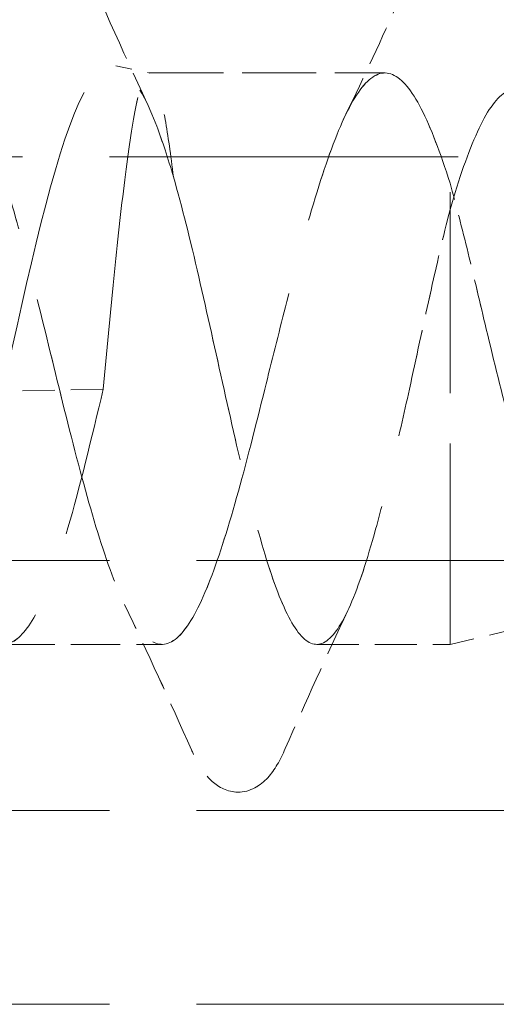
# Model space of a CAD drawing. Units: millimetres. Extents: x 0 to 1114, y -1018 to 297.
# Drawn here: x 147 to 150, y -1005 to -999 of the extents above; entities that cross this region are included whole.
import ezdxf

# ---------------------------------------------------------------- set-up
doc = ezdxf.new("R2010")
doc.units = ezdxf.units.MM
doc.linetypes.add('DASHED', pattern=[0.2067, 0.1654, -0.0413])
doc.layers.add('Verdeckt (ISO)', color=7, linetype='DASHED', lineweight=18)

msp = doc.modelspace()

# ---------------------------------------------------------------- linework, layer by layer
at = {"layer": 'Verdeckt (ISO)', "ltscale": 1.87694e-05}
msp.add_line((147.8951, -999.2918), (147.8952, -999.2919), dxfattribs=at)
at = {"layer": 'Verdeckt (ISO)', "ltscale": 0.408278}
msp.add_line((147.8952, -999.2918), (148.1051, -999.3356), dxfattribs=at)
at = {"layer": 'Verdeckt (ISO)'}
msp.add_line((148.1017, -999.3353), (148.1017, -999.3353), dxfattribs=at)
at = {"layer": 'Verdeckt (ISO)', "ltscale": 2.782239}
msp.add_line((148.1017, -999.3353), (149.5625, -999.3353), dxfattribs=at)
at = {"layer": 'Verdeckt (ISO)', "ltscale": 13.056911}
for p, q in [((123.5661, -999.8553), (1073.5661, -999.8553)), ((1073.5661, -1002.3553), (123.5661, -1002.3553)), ((1073.5661, -1003.9053), (123.5661, -1003.9053)), ((1073.5661, -1005.1053), (123.5661, -1005.1053))]:
    msp.add_line(p, q, dxfattribs=at)
at = {"layer": 'Verdeckt (ISO)', "ltscale": 7.526819}
msp.add_line((149.9661, -1002.8753), (149.9661, -1000.0175), dxfattribs=at)
at = {"layer": 'Verdeckt (ISO)', "ltscale": 1.212333}
for p, q in [((147.8161, -1001.2936), (147.1929, -1001.3075)), ((147.8161, -1001.2939), (147.1929, -1001.3077))]:
    msp.add_line(p, q, dxfattribs=at)
at = {"layer": 'Verdeckt (ISO)', "ltscale": 1.814191}
msp.add_line((150.8931, -1002.6565), (149.9661, -1002.8753), dxfattribs=at)
at = {"layer": 'Verdeckt (ISO)', "ltscale": 1.848803}
msp.add_line((147.2102, -1002.8753), (148.1809, -1002.8753), dxfattribs=at)
at = {"layer": 'Verdeckt (ISO)', "ltscale": 1.22103e-05}
msp.add_line((149.1395, -1002.8753), (149.1395, -1002.8753), dxfattribs=at)
at = {"layer": 'Verdeckt (ISO)', "ltscale": 1.574183}
msp.add_line((149.1395, -1002.8753), (149.9661, -1002.8753), dxfattribs=at)
at = {"layer": 'Verdeckt (ISO)', "ltscale": 2.097598}
msp.add_open_spline([(147.6368, -998.5209), (147.7841, -998.8569), (147.9334, -999.1923), (148.0886, -999.5235)], degree=3, dxfattribs=at)
at = {"layer": 'Verdeckt (ISO)', "ltscale": 2.097599}
msp.add_open_spline([(147.6369, -998.5209), (147.7842, -998.8569), (147.9335, -999.1924), (148.0887, -999.5235)], degree=3, dxfattribs=at)
at = {"layer": 'Verdeckt (ISO)', "ltscale": 1.487095}
msp.add_open_spline([(149.3206, -999.5913), (149.4333, -999.3586), (149.5423, -999.1228), (149.6494, -998.8861)], degree=3, dxfattribs=at)
at = {"layer": 'Verdeckt (ISO)', "ltscale": 1.487071}
msp.add_open_spline([(149.3207, -999.5913), (149.4333, -999.3586), (149.5423, -999.1228), (149.6495, -998.8861)], degree=3, dxfattribs=at)
at = {"layer": 'Verdeckt (ISO)', "ltscale": 13.015469}
for points in [[(125.7161, -1000.9169), (125.8779, -1001.6053), (126.0398, -1002.3208), (126.2016, -1002.6552), (126.3633, -1002.9893), (126.5251, -1002.923), (126.6868, -1002.4943), (126.8484, -1002.0658), (127.01, -1001.3006), (127.1716, -1000.6343), (127.3331, -999.9684), (127.4946, -999.4404), (127.6561, -999.3504), (127.8175, -999.2604), (127.9788, -999.6131), (128.1402, -1000.2081), (128.3015, -1000.8027), (128.4627, -1001.6045), (128.624, -1002.1588), (128.7851, -1002.7127), (128.9463, -1002.9871), (129.1074, -1002.8266), (129.2685, -1002.6662), (129.4295, -1002.0807), (129.5906, -1001.4016), (129.7515, -1000.7229), (129.9124, -999.99), (130.0734, -999.6172), (130.2342, -999.2447), (130.3951, -999.2533), (130.5559, -999.6383), (130.7166, -1000.023), (130.8774, -1000.7613), (131.0381, -1001.4367), (131.1988, -1002.1117), (131.3594, -1002.685), (131.5201, -1002.8335), (131.6806, -1002.9818), (131.8412, -1002.6974), (132.0017, -1002.1403), (132.1666, -1001.568), (132.3316, -1000.7419), (132.4965, -1000.1484), (132.6611, -999.5563), (132.8256, -999.233), (132.9902, -999.3682), (133.151, -999.5004), (133.3118, -1000.0611), (133.4727, -1000.7337), (133.6365, -1001.4189), (133.8003, -1002.1792), (133.9642, -1002.5717), (134.1277, -1002.9634), (134.2912, -1002.9647), (134.4547, -1002.575), (134.6179, -1002.186), (134.7811, -1001.4314), (134.9443, -1000.7478), (135.1072, -1000.0654), (135.2701, -999.4952), (135.433, -999.366), (135.5956, -999.237), (135.7582, -999.5551), (135.9208, -1000.1374), (136.0831, -1000.7187), (136.2454, -1001.5283), (136.4077, -1002.102), (136.5697, -1002.6748), (136.7318, -1002.9784), (136.8938, -1002.8392), (137.0556, -1002.7003), (137.2174, -1002.1282), (137.3792, -1001.4494), (137.5407, -1000.7716), (137.7023, -1000.0272), (137.8638, -999.6398), (138.0251, -999.2528), (138.1865, -999.2443), (138.3478, -999.6191), (138.5089, -999.9934), (138.67, -1000.728), (138.8311, -1001.407), (138.9919, -1002.0851), (139.1528, -1002.6684), (139.3137, -1002.8274), (139.4744, -1002.9862), (139.6351, -1002.7125), (139.7958, -1002.1608), (139.9629, -1001.5871), (140.13, -1000.7473), (140.297, -1000.1465), (140.4614, -999.5556), (140.6257, -999.2333), (140.7901, -999.3682), (140.9537, -999.5025), (141.1174, -1000.0816), (141.281, -1000.7688), (141.444, -1001.4533), (141.607, -1002.2033), (141.7701, -1002.5856), (141.9325, -1002.9664), (142.0949, -1002.9596), (142.2573, -1002.5688), (142.4192, -1002.1794), (142.5811, -1001.432), (142.743, -1000.7534), (142.9044, -1000.0768), (143.0658, -999.5082), (143.2272, -999.3707), (143.3882, -999.2336), (143.5491, -999.533), (143.7101, -1000.0996), (143.8707, -1000.6648), (144.0313, -1001.4633), (144.1918, -1002.0452), (144.3558, -1002.6395), (144.5198, -1002.9714), (144.6837, -1002.8474), (144.8464, -1002.7244), (145.0091, -1002.1606), (145.1718, -1001.4806), (145.3334, -1000.805), (145.495, -1000.0549), (145.6566, -999.6573), (145.8173, -999.2619), (145.9781, -999.2378), (146.1388, -999.5987), (146.3021, -999.9651), (146.4653, -1000.7076), (146.6285, -1001.3963), (146.7896, -1002.076), (146.9507, -1002.6633), (147.1118, -1002.8255), (147.2738, -1002.9886), (147.4358, -1002.7121), (147.5977, -1002.154), (147.6705, -1001.9033), (147.7433, -1001.6031), (147.8161, -1001.2936)], [(125.7161, -1000.9167), (125.8779, -1001.605), (126.0398, -1002.3206), (126.2016, -1002.6551), (126.3633, -1002.9892), (126.5251, -1002.9231), (126.6868, -1002.4944), (126.8484, -1002.0661), (127.01, -1001.3009), (127.1716, -1000.6345), (127.3331, -999.9687), (127.4946, -999.4405), (127.6561, -999.3504), (127.8175, -999.2603), (127.9788, -999.6129), (128.1402, -1000.2078), (128.3015, -1000.8024), (128.4627, -1001.6042), (128.624, -1002.1586), (128.7851, -1002.7126), (128.9463, -1002.9871), (129.1074, -1002.8267), (129.2685, -1002.6663), (129.4295, -1002.081), (129.5906, -1001.4019), (129.7515, -1000.7232), (129.9124, -999.9902), (130.0734, -999.6174), (130.2342, -999.2448), (130.3951, -999.2533), (130.5559, -999.6381), (130.7166, -1000.0228), (130.8774, -1000.7611), (131.0381, -1001.4365), (131.1988, -1002.1115), (131.3594, -1002.6848), (131.5201, -1002.8334), (131.6806, -1002.9819), (131.8412, -1002.6975), (132.0017, -1002.1405), (132.1666, -1001.5683), (132.3316, -1000.7422), (132.4965, -1000.1487), (132.6611, -999.5564), (132.8256, -999.2331), (132.9902, -999.3682), (133.151, -999.5003), (133.3118, -1000.0609), (133.4727, -1000.7334), (133.6365, -1001.4186), (133.8003, -1002.1789), (133.9642, -1002.5715), (134.1277, -1002.9633), (134.2912, -1002.9648), (134.4547, -1002.5752), (134.6179, -1002.1863), (134.7811, -1001.4317), (134.9443, -1000.748), (135.1072, -1000.0656), (135.2701, -999.4953), (135.433, -999.366), (135.5956, -999.2369), (135.7582, -999.555), (135.9208, -1000.1372), (136.0831, -1000.7184), (136.2454, -1001.528), (136.4077, -1002.1018), (136.5697, -1002.6746), (136.7318, -1002.9784), (136.8938, -1002.8393), (137.0556, -1002.7004), (137.2174, -1002.1285), (137.3792, -1001.4497), (137.5407, -1000.7719), (137.7023, -1000.0275), (137.8638, -999.6399), (138.0251, -999.2529), (138.1865, -999.2443), (138.3478, -999.619), (138.5089, -999.9931), (138.67, -1000.7277), (138.8311, -1001.4067), (138.9919, -1002.0848), (139.1528, -1002.6683), (139.3137, -1002.8273), (139.4744, -1002.9862), (139.6351, -1002.7127), (139.7958, -1002.161), (139.9629, -1001.5874), (140.13, -1000.7476), (140.297, -1000.1467), (140.4614, -999.5558), (140.6257, -999.2333), (140.7901, -999.3681), (140.9537, -999.5023), (141.1174, -1000.0813), (141.281, -1000.7685), (141.444, -1001.4531), (141.607, -1002.2031), (141.7701, -1002.5854), (141.9325, -1002.9664), (142.0949, -1002.9596), (142.2573, -1002.569), (142.4192, -1002.1796), (142.5811, -1001.4323), (142.743, -1000.7536), (142.9044, -1000.077), (143.0658, -999.5084), (143.2272, -999.3708), (143.3882, -999.2336), (143.5491, -999.5328), (143.7101, -1000.0994), (143.8707, -1000.6645), (144.0313, -1001.463), (144.1918, -1002.045), (144.3558, -1002.6393), (144.5198, -1002.9713), (144.6837, -1002.8474), (144.8464, -1002.7245), (145.0091, -1002.1609), (145.1718, -1001.4809), (145.3334, -1000.8053), (145.495, -1000.0552), (145.6566, -999.6575), (145.8173, -999.2619), (145.9781, -999.2377), (146.1388, -999.5985), (146.3021, -999.9649), (146.4653, -1000.7073), (146.6285, -1001.396), (146.7896, -1002.0758), (146.9507, -1002.6631), (147.1118, -1002.8255), (147.2738, -1002.9887), (147.4358, -1002.7123), (147.5977, -1002.1543), (147.6705, -1001.9035), (147.7433, -1001.6034), (147.8161, -1001.2939)]]:
    msp.add_open_spline(points, degree=3, knots=[0, 0, 0, 0, 1.173412, 1.173412, 1.173412, 2.345919, 2.345919, 2.345919, 3.517543, 3.517543, 3.517543, 4.688306, 4.688306, 4.688306, 5.85823, 5.85823, 5.85823, 7.027337, 7.027337, 7.027337, 8.195648, 8.195648, 8.195648, 9.363184, 9.363184, 9.363184, 10.529968, 10.529968, 10.529968, 11.696021, 11.696021, 11.696021, 12.861362, 12.861362, 12.861362, 14.026014, 14.026014, 14.026014, 15.189996, 15.189996, 15.189996, 16.385714, 16.385714, 16.385714, 17.578698, 17.578698, 17.578698, 18.744663, 18.744663, 18.744663, 19.932546, 19.932546, 19.932546, 21.118004, 21.118004, 21.118004, 22.301136, 22.301136, 22.301136, 23.482041, 23.482041, 23.482041, 24.660813, 24.660813, 24.660813, 25.837547, 25.837547, 25.837547, 27.012335, 27.012335, 27.012335, 28.185268, 28.185268, 28.185268, 29.356435, 29.356435, 29.356435, 30.525925, 30.525925, 30.525925, 31.693825, 31.693825, 31.693825, 32.860219, 32.860219, 32.860219, 34.025192, 34.025192, 34.025192, 35.23656, 35.23656, 35.23656, 36.428033, 36.428033, 36.428033, 37.614467, 37.614467, 37.614467, 38.796263, 38.796263, 38.796263, 39.973808, 39.973808, 39.973808, 41.147475, 41.147475, 41.147475, 42.317626, 42.317626, 42.317626, 43.48461, 43.48461, 43.48461, 44.648768, 44.648768, 44.648768, 45.837428, 45.837428, 45.837428, 47.016829, 47.016829, 47.016829, 48.188498, 48.188498, 48.188498, 49.353862, 49.353862, 49.353862, 50.537258, 50.537258, 50.537258, 51.705259, 51.705259, 51.705259, 52.879501, 52.879501, 52.879501, 53.407075, 53.407075, 53.407075, 53.407075], dxfattribs=at)
at = {"layer": 'Verdeckt (ISO)', "ltscale": 11.623258}
for points in [[(147.1929, -1001.3075), (147.3512, -1000.5826), (147.5095, -999.8552), (147.6679, -999.5159), (147.8279, -999.1731), (147.9878, -999.2429), (148.1478, -999.665), (148.1825, -999.7564), (148.2171, -999.8622), (148.2517, -999.9792)], [(147.1929, -1001.3077), (147.3512, -1000.5829), (147.5095, -999.8554), (147.6679, -999.5161), (147.8279, -999.1732), (147.9878, -999.2429), (148.1478, -999.6649), (148.1825, -999.7562), (148.2171, -999.862), (148.2517, -999.979)]]:
    msp.add_open_spline(points, degree=3, knots=[0, 0, 0, 0, 1.147749, 1.147749, 1.147749, 2.307672, 2.307672, 2.307672, 2.558622, 2.558622, 2.558622, 2.558622], dxfattribs=at)
at = {"layer": 'Verdeckt (ISO)', "ltscale": 11.005476}
for points in [[(147.8161, -1001.2936), (147.8383, -1001.0634), (147.8604, -1000.8305), (147.9049, -1000.3861), (147.927, -1000.1787), (147.9715, -999.8174), (147.9936, -999.6669), (148.0382, -999.4434), (148.0602, -999.3725), (148.1048, -999.3205), (148.1268, -999.3399), (148.1662, -999.4525), (148.1833, -999.5271), (148.2175, -999.7223), (148.2346, -999.8418), (148.2517, -999.9792)], [(147.8161, -1001.2939), (147.8383, -1001.0637), (147.8604, -1000.8308), (147.9049, -1000.3863), (147.927, -1000.179), (147.9715, -999.8176), (147.9936, -999.6671), (148.0382, -999.4435), (148.0602, -999.3725), (148.1048, -999.3205), (148.1268, -999.3398), (148.1662, -999.4524), (148.1833, -999.527), (148.2175, -999.7221), (148.2346, -999.8416), (148.2517, -999.979)]]:
    msp.add_open_spline(points, degree=3, knots=[0, 0, 0, 0, 0.0697859, 0.0697859, 0.1395718, 0.1395718, 0.2093576, 0.2093576, 0.2791435, 0.2791435, 0.3489294, 0.3489294, 0.4026017, 0.4026017, 0.4562739, 0.4562739, 0.4562739, 0.4562739], dxfattribs=at)
at = {"layer": 'Verdeckt (ISO)', "ltscale": 11.4175}
for points in [[(149.9661, -1000.0177), (149.9064, -999.8302), (149.8474, -999.674), (149.7282, -999.4429), (149.6691, -999.3704), (149.5499, -999.3201), (149.4909, -999.3427), (149.3716, -999.4811), (149.3126, -999.5954), (149.1934, -999.9004), (149.1343, -1000.0881), (149.0318, -1000.4521), (148.9891, -1000.615), (148.9032, -1000.9516), (148.8605, -1001.1235), (148.8176, -1001.2936)], [(149.9661, -1000.0175), (149.9064, -999.83), (149.8474, -999.6738), (149.7282, -999.4428), (149.6691, -999.3703), (149.5499, -999.3201), (149.4909, -999.3428), (149.3716, -999.4812), (149.3126, -999.5955), (149.1934, -999.9006), (149.1343, -1000.0883), (149.0318, -1000.4524), (148.9891, -1000.6153), (148.9032, -1000.9518), (148.8605, -1001.1237), (148.8176, -1001.2939)]]:
    msp.add_open_spline(points, degree=3, knots=[0, 0, 0, 0, 0.0735099, 0.0735099, 0.1470198, 0.1470198, 0.2205297, 0.2205297, 0.2940396, 0.2940396, 0.3675495, 0.3675495, 0.4204795, 0.4204795, 0.4734095, 0.4734095, 0.4734095, 0.4734095], dxfattribs=at)
at = {"layer": 'Verdeckt (ISO)', "ltscale": 5.787381}
for points in [[(149.9661, -1000.1815), (150.0222, -999.9889), (150.0784, -999.825), (150.192, -999.5773), (150.2482, -999.4945), (150.3619, -999.4207), (150.4182, -999.4287), (150.5144, -999.5168), (150.5532, -999.5721), (150.6312, -999.7185), (150.67, -999.8084), (150.7093, -999.9133)], [(149.9661, -1000.1817), (150.0222, -999.9891), (150.0784, -999.8252), (150.192, -999.5774), (150.2482, -999.4946), (150.3619, -999.4208), (150.4182, -999.4287), (150.5144, -999.5167), (150.5532, -999.572), (150.6312, -999.7184), (150.67, -999.8083), (150.7093, -999.9131)]]:
    msp.add_open_spline(points, degree=3, knots=[0, 0, 0, 0, 0.0722533, 0.0722533, 0.1430629, 0.1430629, 0.2124304, 0.2124304, 0.2590851, 0.2590851, 0.3050141, 0.3050141, 0.3050141, 0.3050141], dxfattribs=at)
at = {"layer": 'Verdeckt (ISO)', "ltscale": 12.016361}
for points in [[(155.4533, -1001.0547), (155.3825, -1000.9732), (155.315, -1000.8893), (155.1794, -1000.7311), (155.1138, -1000.6599), (154.9818, -1000.5467), (154.9176, -1000.5073), (154.7885, -1000.4705), (154.7255, -1000.475), (154.5987, -1000.5298), (154.5368, -1000.5808), (154.4119, -1000.7227), (154.3508, -1000.8129), (154.2276, -1001.0188), (154.1672, -1001.1323), (154.0454, -1001.3643), (153.9855, -1001.4798), (153.8649, -1001.6933), (153.8056, -1001.7878), (153.6859, -1001.9391), (153.6271, -1001.9927), (153.5084, -1002.048), (153.4499, -1002.0475), (153.3319, -1001.9896), (153.2738, -1001.9313), (153.1565, -1001.7631), (153.0987, -1001.6539), (152.9821, -1001.399), (152.9245, -1001.2555), (152.8084, -1000.9545), (152.7511, -1000.8004), (152.6355, -1000.5044), (152.5784, -1000.3665), (152.4632, -1000.1284), (152.4063, -1000.0321), (152.2915, -999.8972), (152.2348, -999.8617), (152.1203, -999.8596), (152.0638, -999.8946), (151.9497, -1000.0331), (151.8933, -1000.1366), (151.7794, -1000.3997), (151.7232, -1000.5577), (151.6096, -1000.9074), (151.5535, -1001.0959), (151.4401, -1001.4775), (151.3841, -1001.6663), (151.271, -1002.0171), (151.2151, -1002.1745), (151.1022, -1002.4342), (151.0464, -1002.5324), (150.9337, -1002.6532), (150.878, -1002.673), (150.7655, -1002.6283), (150.7098, -1002.5626), (150.5975, -1002.3521), (150.5419, -1002.2079), (150.4365, -1001.8796), (150.3874, -1001.7037), (150.2886, -1001.3243), (150.2395, -1001.1234), (150.1906, -1000.9226)], [(155.4533, -1001.0546), (155.3825, -1000.9731), (155.315, -1000.8892), (155.1794, -1000.7311), (155.1138, -1000.6599), (154.9818, -1000.5466), (154.9176, -1000.5073), (154.7885, -1000.4705), (154.7255, -1000.475), (154.5987, -1000.5299), (154.5368, -1000.5808), (154.4119, -1000.7228), (154.3508, -1000.813), (154.2276, -1001.0189), (154.1672, -1001.1324), (154.0454, -1001.3645), (153.9855, -1001.4799), (153.8649, -1001.6933), (153.8056, -1001.7879), (153.6859, -1001.9391), (153.6271, -1001.9927), (153.5084, -1002.048), (153.4499, -1002.0475), (153.3319, -1001.9895), (153.2738, -1001.9312), (153.1565, -1001.763), (153.0987, -1001.6538), (152.9821, -1001.3989), (152.9245, -1001.2553), (152.8084, -1000.9544), (152.7511, -1000.8002), (152.6355, -1000.5043), (152.5784, -1000.3664), (152.4632, -1000.1283), (152.4063, -1000.032), (152.2915, -999.8971), (152.2348, -999.8617), (152.1203, -999.8596), (152.0638, -999.8947), (151.9497, -1000.0332), (151.8933, -1000.1368), (151.7794, -1000.3999), (151.7232, -1000.5579), (151.6096, -1000.9076), (151.5535, -1001.0962), (151.4401, -1001.4777), (151.3841, -1001.6665), (151.271, -1002.0172), (151.2151, -1002.1746), (151.1022, -1002.4343), (151.0464, -1002.5324), (150.9337, -1002.6533), (150.878, -1002.6729), (150.7655, -1002.6283), (150.7098, -1002.5625), (150.5975, -1002.3519), (150.5419, -1002.2077), (150.4365, -1001.8793), (150.3874, -1001.7035), (150.2886, -1001.324), (150.2395, -1001.1231), (150.1906, -1000.9223)]]:
    msp.add_open_spline(points, degree=3, knots=[0, 0, 0, 0, 0.032474, 0.032474, 0.065725, 0.065725, 0.099874, 0.099874, 0.135011, 0.135011, 0.171207, 0.171207, 0.208514, 0.208514, 0.246977, 0.246977, 0.28663, 0.28663, 0.327502, 0.327502, 0.369616, 0.369616, 0.412994, 0.412994, 0.457652, 0.457652, 0.503603, 0.503603, 0.550862, 0.550862, 0.599438, 0.599438, 0.649341, 0.649341, 0.700579, 0.700579, 0.753159, 0.753159, 0.807088, 0.807088, 0.862371, 0.862371, 0.919014, 0.919014, 0.97702, 0.97702, 1.036395, 1.036395, 1.097141, 1.097141, 1.159262, 1.159262, 1.222761, 1.222761, 1.28764, 1.28764, 1.353902, 1.353902, 1.413467, 1.413467, 1.474185, 1.474185, 1.474185, 1.474185], dxfattribs=at)
at = {"layer": 'Verdeckt (ISO)', "ltscale": 10.947449}
for points in [[(148.8176, -1001.2939), (148.7593, -1001.5299), (148.7015, -1001.7585), (148.5849, -1002.1733), (148.5271, -1002.3554), (148.4105, -1002.6473), (148.3528, -1002.754), (148.2361, -1002.8766), (148.1784, -1002.8911), (148.0618, -1002.8248), (148.004, -1002.7448), (147.8874, -1002.5003), (147.8297, -1002.3384), (147.713, -1001.9544), (147.6553, -1001.7363), (147.5386, -1001.2738), (147.4809, -1001.0341), (147.3851, -1000.65), (147.3478, -1000.5037), (147.2728, -1000.2265), (147.2354, -1000.0967), (147.198, -999.979)], [(148.8176, -1001.2936), (148.7593, -1001.5297), (148.7015, -1001.7582), (148.5849, -1002.1731), (148.5271, -1002.3552), (148.4105, -1002.6471), (148.3528, -1002.7539), (148.2361, -1002.8765), (148.1784, -1002.8911), (148.0618, -1002.8249), (148.004, -1002.7449), (147.8874, -1002.5005), (147.8297, -1002.3386), (147.713, -1001.9547), (147.6553, -1001.7366), (147.5386, -1001.2741), (147.4809, -1001.0344), (147.3851, -1000.6502), (147.3478, -1000.5039), (147.2728, -1000.2267), (147.2354, -1000.0969), (147.198, -999.9792)]]:
    msp.add_open_spline(points, degree=3, knots=[0, 0, 0, 0, 0.0733313, 0.0733313, 0.1466625, 0.1466625, 0.2199938, 0.2199938, 0.293325, 0.293325, 0.3666563, 0.3666563, 0.4399875, 0.4399875, 0.5133188, 0.5133188, 0.58665, 0.58665, 0.6337919, 0.6337919, 0.6809338, 0.6809338, 0.6809338, 0.6809338], dxfattribs=at)
at = {"layer": 'Verdeckt (ISO)', "ltscale": 10.889899}
for points in [[(148.2517, -999.979), (148.3041, -1000.1611), (148.356, -1000.3715), (148.4607, -1000.8239), (148.5126, -1001.0614), (148.6174, -1001.5309), (148.6693, -1001.7582), (148.7741, -1002.171), (148.826, -1002.3524), (148.9307, -1002.6438), (148.9826, -1002.7509), (149.0874, -1002.8751), (149.1393, -1002.8909), (149.2441, -1002.8284), (149.296, -1002.7506), (149.4008, -1002.5112), (149.4526, -1002.352), (149.54, -1002.0362), (149.5748, -1001.8978), (149.6448, -1001.6043), (149.6796, -1001.4506), (149.7145, -1001.2939)], [(148.2517, -999.9792), (148.3041, -1000.1613), (148.356, -1000.3717), (148.4607, -1000.8242), (148.5126, -1001.0617), (148.6174, -1001.5311), (148.6693, -1001.7584), (148.7741, -1002.1712), (148.826, -1002.3526), (148.9307, -1002.644), (148.9826, -1002.751), (149.0874, -1002.8751), (149.1393, -1002.8909), (149.2441, -1002.8283), (149.296, -1002.7505), (149.4008, -1002.511), (149.4526, -1002.3518), (149.54, -1002.036), (149.5748, -1001.8976), (149.6448, -1001.6041), (149.6796, -1001.4503), (149.7145, -1001.2936)]]:
    msp.add_open_spline(points, degree=3, knots=[0, 0, 0, 0, 0.0725598, 0.0725598, 0.1451195, 0.1451195, 0.2176793, 0.2176793, 0.2902391, 0.2902391, 0.3627989, 0.3627989, 0.4353586, 0.4353586, 0.5079184, 0.5079184, 0.5804782, 0.5804782, 0.6289076, 0.6289076, 0.677337, 0.677337, 0.677337, 0.677337], dxfattribs=at)
at = {"layer": 'Verdeckt (ISO)', "ltscale": 1.894866}
for points in [[(150.1906, -1000.9223), (150.1528, -1000.762), (150.1155, -1000.6036), (150.0406, -1000.2974), (150.0033, -1000.1514), (149.9661, -1000.0175)], [(150.1906, -1000.9226), (150.1528, -1000.7623), (150.1155, -1000.6039), (150.0406, -1000.2977), (150.0033, -1000.1516), (149.9661, -1000.0177)]]:
    msp.add_open_spline(points, degree=3, knots=[0, 0, 0, 0, 0.0494635, 0.0494635, 0.09963568, 0.09963568, 0.09963568, 0.09963568], dxfattribs=at)
at = {"layer": 'Verdeckt (ISO)', "ltscale": 2.261833}
for points in [[(149.7145, -1001.2936), (149.7565, -1001.1009), (149.7983, -1000.906), (149.8823, -1000.5277), (149.924, -1000.3468), (149.9661, -1000.1815)], [(149.7145, -1001.2939), (149.7565, -1001.1011), (149.7983, -1000.9063), (149.8823, -1000.528), (149.924, -1000.3471), (149.9661, -1000.1817)]]:
    msp.add_open_spline(points, degree=3, knots=[0, 0, 0, 0, 0.0595104, 0.0595104, 0.1190209, 0.1190209, 0.1190209, 0.1190209], dxfattribs=at)
at = {"layer": 'Verdeckt (ISO)', "ltscale": 1.895181}
msp.add_open_spline([(148.3635, -1003.5288), (148.2284, -1003.2263), (148.0911, -1002.9246), (147.9481, -1002.6276)], degree=3, dxfattribs=at)
at = {"layer": 'Verdeckt (ISO)', "ltscale": 1.895164}
msp.add_open_spline([(148.3635, -1003.5288), (148.2285, -1003.2263), (148.0912, -1002.9246), (147.9482, -1002.6276)], degree=3, dxfattribs=at)
at = {"layer": 'Verdeckt (ISO)', "ltscale": 1.792664}
msp.add_open_spline([(149.3326, -1002.6655), (149.1997, -1002.9483), (149.0714, -1003.2345), (148.9448, -1003.5213)], degree=3, dxfattribs=at)
at = {"layer": 'Verdeckt (ISO)', "ltscale": 1.792647}
msp.add_open_spline([(149.3327, -1002.6655), (149.1998, -1002.9483), (149.0714, -1003.2345), (148.9448, -1003.5212)], degree=3, dxfattribs=at)
at = {"layer": 'Verdeckt (ISO)', "ltscale": 3.891162}
for points, knots in [([(148.9448, -1003.5212), (148.9132, -1003.593), (148.8808, -1003.652), (148.7931, -1003.7485), (148.7272, -1003.7918), (148.5878, -1003.7902), (148.5315, -1003.7603), (148.457, -1003.693), (148.4305, -1003.6557), (148.3912, -1003.5874), (148.3771, -1003.5593), (148.3635, -1003.5288)], [0, 0, 0, 0, 0.0528313, 0.0528313, 0.1033171, 0.1033171, 0.1439476, 0.1439476, 0.1809359, 0.1809359, 0.2037847, 0.2037847, 0.2037847, 0.2037847]), ([(148.9448, -1003.5213), (148.9131, -1003.593), (148.8807, -1003.652), (148.793, -1003.7485), (148.7271, -1003.7918), (148.5877, -1003.7902), (148.5314, -1003.7603), (148.457, -1003.693), (148.4305, -1003.6557), (148.3911, -1003.5874), (148.3771, -1003.5593), (148.3635, -1003.5288)], [0, 0, 0, 0, 0.0528314, 0.0528314, 0.1033174, 0.1033174, 0.1439477, 0.1439477, 0.180936, 0.180936, 0.2037847, 0.2037847, 0.2037847, 0.2037847])]:
    msp.add_open_spline(points, degree=3, knots=knots, dxfattribs=at)

doc.saveas('drawing.dxf')
